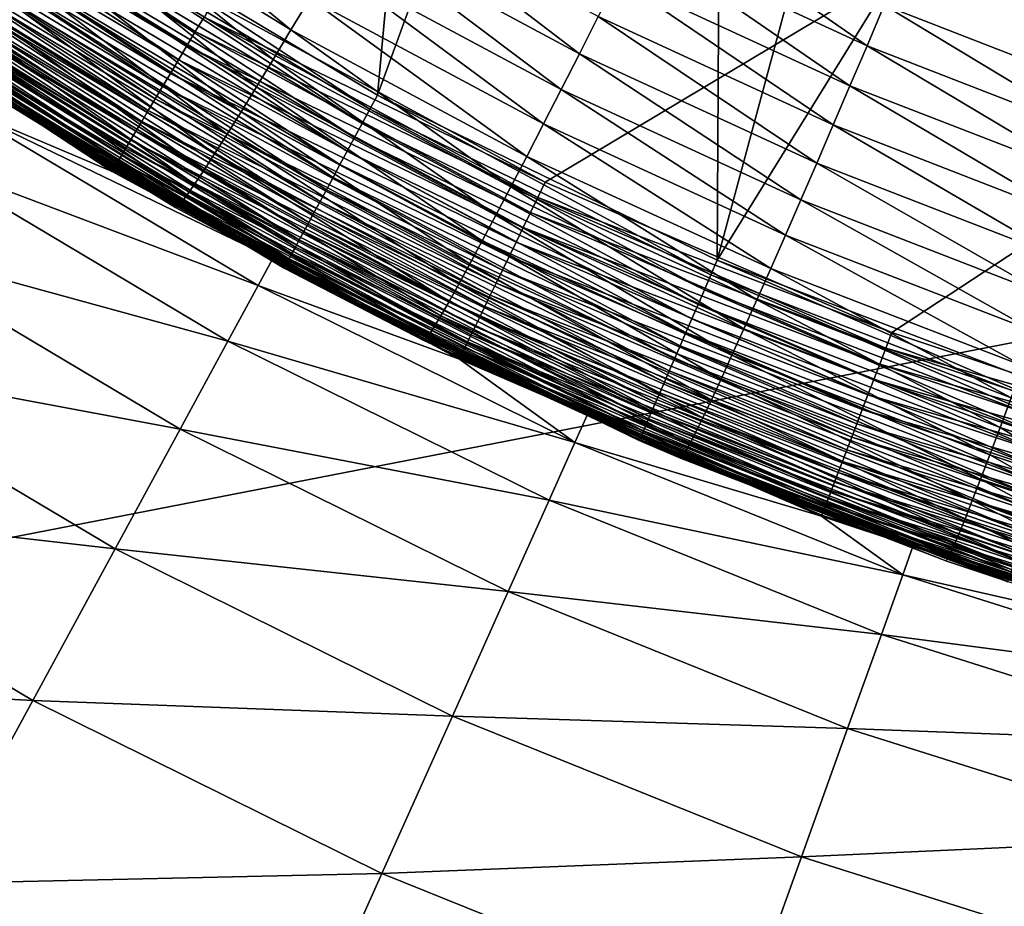
# Model space of a CAD drawing. Extents: x -183 to 183, y -177 to 30.
# Drawn here: x -104 to -102, y -7 to -6 of the extents above; entities that cross this region are included whole.
import ezdxf

# ---------------------------------------------------------------- set-up
doc = ezdxf.new("R2010")
doc.units = 0
doc.layers.add('L1', color=7, linetype='CONTINUOUS')
doc.layers.add('L4', color=7, linetype='CONTINUOUS')

msp = doc.modelspace()

# ---------------------------------------------------------------- linework, layer by layer
at = {"layer": 'L1', "color": 7}
for points in [[(-100, -4.167683, 67.40263), (-102.4087, -5.759035, 67.33403), (-102.05, -5.898483, 67.32589)], [(-103.6773, -5.600701, 37.5), (-103.0267, -4.203772, 37.5), (-103.1822, -5.896082, 37.5)], [(-103.1822, -5.896082, 37.5), (-103.0267, -4.203772, 37.5), (-102.6541, -4.448397, 37.5)], [(-103.1822, -5.896082, 37.5), (-102.6541, -4.448397, 37.5), (-102.6635, -6.14781, 37.5)], [(-102.6635, -6.14781, 37.5), (-102.6541, -4.448397, 37.5), (-102.2619, -4.660088, 37.5)], [(-102.6635, -6.14781, 37.5), (-102.2619, -4.660088, 37.5), (-101.8529, -4.837277, 37.5)], [(-102.6635, -6.14781, 37.5), (-101.8529, -4.837277, 37.5), (-102.1252, -6.354023, 37.5)], [(-103.6296, -5.536249, 67.24557), (-103.6615, -5.58255, 67.20754), (-103.3143, -5.796937, 67.19595)], [(-103.6296, -5.536249, 67.24557), (-103.3143, -5.796937, 67.19595), (-103.2855, -5.748922, 67.23402)], [(-103.3415, -5.841927, 67.1533), (-103.6615, -5.58255, 67.20754), (-103.6915, -5.625918, 67.1649)], [(-103.3415, -5.841927, 67.1533), (-103.3143, -5.796937, 67.19595), (-103.6615, -5.58255, 67.20754)], [(-103.6773, -5.600701, 37.5), (-103.1939, -5.917883, 37.50103), (-103.6908, -5.62141, 37.50103)], [(-103.1822, -5.896082, 37.5), (-103.1939, -5.917883, 37.50103), (-103.6773, -5.600701, 37.5)], [(-102.8739, -5.833216, 67.28469), (-103.1916, -5.590247, 67.31807), (-103.2239, -5.645205, 67.2953)], [(-102.8739, -5.833216, 67.28469), (-102.8452, -5.776531, 67.30758), (-103.1916, -5.590247, 67.31807)], [(-102.7559, -5.598618, 67.34315), (-102.7859, -5.658813, 67.33692), (-102.435, -5.820834, 67.32762)], [(-102.7559, -5.598618, 67.34315), (-102.435, -5.820834, 67.32762), (-102.4087, -5.759035, 67.33403)], [(-103.6915, -5.625918, 67.1649), (-103.7196, -5.666041, 67.11793), (-103.3669, -5.883567, 67.10635)], [(-103.6908, -5.62141, 37.50103), (-103.2056, -5.939535, 37.50409), (-103.7043, -5.641977, 37.50409)], [(-103.6915, -5.625918, 67.1649), (-103.3669, -5.883567, 67.10635), (-103.3415, -5.841927, 67.1533)], [(-103.1939, -5.917883, 37.50103), (-103.2056, -5.939535, 37.50409), (-103.6908, -5.62141, 37.50103)], [(-103.7043, -5.641977, 37.50409), (-103.2171, -5.960891, 37.50918), (-103.7177, -5.662263, 37.50918)], [(-103.2056, -5.939535, 37.50409), (-103.2171, -5.960891, 37.50918), (-103.7043, -5.641977, 37.50409)], [(-103.2239, -5.645205, 67.2953), (-103.2553, -5.698223, 67.26721), (-102.9019, -5.887907, 67.25651)], [(-103.2239, -5.645205, 67.2953), (-102.9019, -5.887907, 67.25651), (-102.8739, -5.833216, 67.28469)], [(-103.7177, -5.662263, 37.50918), (-103.2284, -5.981803, 37.51625), (-103.7307, -5.682128, 37.51625)], [(-103.2171, -5.960891, 37.50918), (-103.2284, -5.981803, 37.51625), (-103.7177, -5.662263, 37.50918)], [(-102.7859, -5.658813, 67.33692), (-102.8158, -5.718258, 67.32503), (-102.461, -5.881866, 67.31558)], [(-102.7859, -5.658813, 67.33692), (-102.461, -5.881866, 67.31558), (-102.435, -5.820834, 67.32762)], [(-103.7196, -5.666041, 67.11793), (-103.7455, -5.702631, 67.06699), (-103.3904, -5.921561, 67.05545)], [(-103.7196, -5.666041, 67.11793), (-103.3904, -5.921561, 67.05545), (-103.3669, -5.883567, 67.10635)], [(-103.7307, -5.682128, 37.51625), (-103.2394, -6.002131, 37.52527), (-103.7434, -5.701437, 37.52527)], [(-103.2284, -5.981803, 37.51625), (-103.2394, -6.002131, 37.52527), (-103.7307, -5.682128, 37.51625)], [(-103.7455, -5.702631, 67.06699), (-103.7691, -5.735424, 67.01244), (-103.4117, -5.955635, 67.00096)], [(-103.7434, -5.701437, 37.52527), (-103.25, -6.021733, 37.53616), (-103.7556, -5.720058, 37.53616)], [(-103.7455, -5.702631, 67.06699), (-103.4117, -5.955635, 67.00096), (-103.3904, -5.921561, 67.05545)], [(-103.2394, -6.002131, 37.52527), (-103.25, -6.021733, 37.53616), (-103.7434, -5.701437, 37.52527)], [(-103.2553, -5.698223, 67.26721), (-103.2855, -5.748922, 67.23402), (-102.9287, -5.940216, 67.22326)], [(-103.2553, -5.698223, 67.26721), (-102.9287, -5.940216, 67.22326), (-102.9019, -5.887907, 67.25651)], [(-103.7556, -5.720058, 37.53616), (-103.2601, -6.040478, 37.54885), (-103.7673, -5.737863, 37.54885)], [(-103.25, -6.021733, 37.53616), (-103.2601, -6.040478, 37.54885), (-103.7556, -5.720058, 37.53616)], [(-102.8158, -5.718258, 67.32503), (-102.8452, -5.776531, 67.30758), (-102.4866, -5.941699, 67.298)], [(-102.8158, -5.718258, 67.32503), (-102.4866, -5.941699, 67.298), (-102.461, -5.881866, 67.31558)], [(-103.4307, -5.985546, 66.94327), (-103.7691, -5.735424, 67.01244), (-103.79, -5.764185, 66.95466)], [(-103.7673, -5.737863, 37.54885), (-103.2697, -6.058236, 37.56326), (-103.7784, -5.754732, 37.56326)], [(-103.4307, -5.985546, 66.94327), (-103.4117, -5.955635, 67.00096), (-103.7691, -5.735424, 67.01244)], [(-103.2601, -6.040478, 37.54885), (-103.2697, -6.058236, 37.56326), (-103.7673, -5.737863, 37.54885)], [(-103.7784, -5.754732, 37.56326), (-103.2787, -6.074887, 37.57928), (-103.7888, -5.770548, 37.57928)], [(-103.2697, -6.058236, 37.56326), (-103.2787, -6.074887, 37.57928), (-103.7784, -5.754732, 37.56326)], [(-103.2855, -5.748922, 67.23402), (-103.3143, -5.796937, 67.19595), (-102.9544, -5.989769, 67.18516)], [(-103.2855, -5.748922, 67.23402), (-102.9544, -5.989769, 67.18516), (-102.9287, -5.940216, 67.22326)], [(-103.79, -5.764185, 66.95466), (-103.8083, -5.788708, 66.89409), (-103.4473, -6.01108, 66.8828)], [(-103.79, -5.764185, 66.95466), (-103.4473, -6.01108, 66.8828), (-103.4307, -5.985546, 66.94327)], [(-102.4087, -5.759035, 67.33403), (-102.435, -5.820834, 67.32762), (-102.0722, -5.961669, 67.31932)], [(-102.4087, -5.759035, 67.33403), (-102.0722, -5.961669, 67.31932), (-102.05, -5.898483, 67.32589)], [(-103.7984, -5.785204, 37.59681), (-103.2946, -6.104418, 37.61574), (-103.8072, -5.7986, 37.61574)], [(-103.7888, -5.770548, 37.57928), (-103.287, -6.090316, 37.59681), (-103.7984, -5.785204, 37.59681)], [(-103.287, -6.090316, 37.59681), (-103.2946, -6.104418, 37.61574), (-103.7984, -5.785204, 37.59681)], [(-103.2787, -6.074887, 37.57928), (-103.287, -6.090316, 37.59681), (-103.7888, -5.770548, 37.57928)], [(-102.5117, -5.999906, 67.27499), (-102.8452, -5.776531, 67.30758), (-102.8739, -5.833216, 67.28469)], [(-102.5117, -5.999906, 67.27499), (-102.4866, -5.941699, 67.298), (-102.8452, -5.776531, 67.30758)], [(-103.8083, -5.788708, 66.89409), (-103.8237, -5.808813, 66.83114), (-103.4613, -6.032054, 66.81997)], [(-103.8072, -5.7986, 37.61574), (-103.3015, -6.117097, 37.63591), (-103.8151, -5.810644, 37.63591)], [(-103.8083, -5.788708, 66.89409), (-103.4613, -6.032054, 66.81997), (-103.4473, -6.01108, 66.8828)], [(-103.2946, -6.104418, 37.61574), (-103.3015, -6.117097, 37.63591), (-103.8072, -5.7986, 37.61574)], [(-102.9786, -6.036213, 67.14249), (-103.3143, -5.796937, 67.19595), (-103.3415, -5.841927, 67.1533)], [(-102.9786, -6.036213, 67.14249), (-102.9544, -5.989769, 67.18516), (-103.3143, -5.796937, 67.19595)], [(-103.8237, -5.808813, 66.83114), (-103.8362, -5.824359, 66.76628), (-103.4727, -6.048317, 66.75524)], [(-103.8237, -5.808813, 66.83114), (-103.4727, -6.048317, 66.75524), (-103.4613, -6.032054, 66.81997)], [(-103.8151, -5.810644, 37.63591), (-103.3075, -6.128266, 37.65722), (-103.8221, -5.821253, 37.65722)], [(-103.3015, -6.117097, 37.63591), (-103.3075, -6.128266, 37.65722), (-103.8151, -5.810644, 37.63591)], [(-103.8362, -5.824359, 66.76628), (-103.8457, -5.835232, 66.69997), (-103.4813, -6.059753, 66.68907)], [(-103.8362, -5.824359, 66.76628), (-103.4813, -6.059753, 66.68907), (-103.4727, -6.048317, 66.75524)], [(-103.828, -5.830356, 37.67949), (-103.3169, -6.145781, 37.70259), (-103.833, -5.83789, 37.70259)], [(-103.8221, -5.821253, 37.65722), (-103.3127, -6.137849, 37.67949), (-103.828, -5.830356, 37.67949)], [(-103.3127, -6.137849, 37.67949), (-103.3169, -6.145781, 37.70259), (-103.828, -5.830356, 37.67949)], [(-103.3075, -6.128266, 37.65722), (-103.3127, -6.137849, 37.67949), (-103.8221, -5.821253, 37.65722)], [(-102.435, -5.820834, 67.32762), (-102.461, -5.881866, 67.31558), (-102.0944, -6.024073, 67.30714)], [(-102.435, -5.820834, 67.32762), (-102.0944, -6.024073, 67.30714), (-102.0722, -5.961669, 67.31932)], [(-103.8457, -5.835232, 66.69997), (-103.852, -5.841355, 66.6327), (-103.4871, -6.06628, 66.62193)], [(-103.852, -5.841355, 66.6327), (-103.8417, -5.851077, 66.56453), (-103.4871, -6.06628, 66.62193)], [(-103.8457, -5.835232, 66.69997), (-103.4871, -6.06628, 66.62193), (-103.4813, -6.059753, 66.68907)], [(-103.8369, -5.843805, 37.72635), (-103.3227, -6.156485, 37.75062), (-103.8397, -5.848058, 37.75062)], [(-103.833, -5.83789, 37.70259), (-103.3203, -6.152007, 37.72635), (-103.8369, -5.843805, 37.72635)], [(-103.3203, -6.152007, 37.72635), (-103.3227, -6.156485, 37.75062), (-103.8369, -5.843805, 37.72635)], [(-103.3169, -6.145781, 37.70259), (-103.3203, -6.152007, 37.72635), (-103.833, -5.83789, 37.70259)], [(-103.3415, -5.841927, 67.1533), (-103.3669, -5.883567, 67.10635), (-103.0013, -6.079216, 67.09556)], [(-103.3415, -5.841927, 67.1533), (-103.0013, -6.079216, 67.09556), (-102.9786, -6.036213, 67.14249)], [(-102.8739, -5.833216, 67.28469), (-102.9019, -5.887907, 67.25651), (-102.5361, -6.056074, 67.24674)], [(-102.8739, -5.833216, 67.28469), (-102.5361, -6.056074, 67.24674), (-102.5117, -5.999906, 67.27499)], [(-103.8413, -5.850622, 37.77523), (-103.3247, -6.160086, 37.8), (-103.8419, -5.851478, 37.8)], [(-103.8419, -5.851478, 37.8), (-103.4902, -6.067852, 66.55431), (-103.8417, -5.851077, 66.56453)], [(-103.3247, -6.160086, 37.8), (-103.3231, -6.157221, 66.54994), (-103.8419, -5.851478, 37.8)], [(-103.8419, -5.851478, 37.8), (-103.3231, -6.157221, 66.54994), (-103.4902, -6.067852, 66.55431)], [(-103.8417, -5.851077, 66.56453), (-103.4902, -6.067852, 66.55431), (-103.4871, -6.06628, 66.62193)], [(-103.8397, -5.848058, 37.75062), (-103.3242, -6.159184, 37.77523), (-103.8413, -5.850622, 37.77523)], [(-103.3242, -6.159184, 37.77523), (-103.3247, -6.160086, 37.8), (-103.8413, -5.850622, 37.77523)], [(-103.3227, -6.156485, 37.75062), (-103.3242, -6.159184, 37.77523), (-103.8397, -5.848058, 37.75062)], [(-103.3669, -5.883567, 67.10635), (-103.3904, -5.921561, 67.05545), (-103.0222, -6.118472, 67.04469)], [(-103.3669, -5.883567, 67.10635), (-103.0222, -6.118472, 67.04469), (-103.0013, -6.079216, 67.09556)], [(-102.9019, -5.887907, 67.25651), (-102.9287, -5.940216, 67.22326), (-102.5596, -6.109805, 67.21342)], [(-102.9019, -5.887907, 67.25651), (-102.5596, -6.109805, 67.21342), (-102.5361, -6.056074, 67.24674)], [(-102.461, -5.881866, 67.31558), (-102.4866, -5.941699, 67.298), (-102.1162, -6.085254, 67.28943)], [(-102.461, -5.881866, 67.31558), (-102.1162, -6.085254, 67.28943), (-102.0944, -6.024073, 67.30714)], [(-103.1822, -5.896082, 37.5), (-102.6734, -6.170542, 37.50103), (-103.1939, -5.917883, 37.50103)], [(-102.6635, -6.14781, 37.5), (-102.6734, -6.170542, 37.50103), (-103.1822, -5.896082, 37.5)], [(-103.1939, -5.917883, 37.50103), (-102.6832, -6.193119, 37.50409), (-103.2056, -5.939535, 37.50409)], [(-102.6734, -6.170542, 37.50103), (-102.6832, -6.193119, 37.50409), (-103.1939, -5.917883, 37.50103)], [(-103.3904, -5.921561, 67.05545), (-103.4117, -5.955635, 67.00096), (-103.0412, -6.1537, 66.99026)], [(-103.3904, -5.921561, 67.05545), (-103.0412, -6.1537, 66.99026), (-103.0222, -6.118472, 67.04469)], [(-103.2056, -5.939535, 37.50409), (-102.6928, -6.215387, 37.50918), (-103.2171, -5.960891, 37.50918)], [(-102.6832, -6.193119, 37.50409), (-102.6928, -6.215387, 37.50918), (-103.2056, -5.939535, 37.50409)], [(-102.9287, -5.940216, 67.22326), (-102.9544, -5.989769, 67.18516), (-102.582, -6.160716, 67.17529)], [(-102.9287, -5.940216, 67.22326), (-102.582, -6.160716, 67.17529), (-102.5596, -6.109805, 67.21342)], [(-102.1375, -6.144778, 67.26634), (-102.4866, -5.941699, 67.298), (-102.5117, -5.999906, 67.27499)], [(-102.1375, -6.144778, 67.26634), (-102.1162, -6.085254, 67.28943), (-102.4866, -5.941699, 67.298)], [(-103.0581, -6.18465, 66.93265), (-103.4117, -5.955635, 67.00096), (-103.4307, -5.985546, 66.94327)], [(-103.0581, -6.18465, 66.93265), (-103.0412, -6.1537, 66.99026), (-103.4117, -5.955635, 67.00096)], [(-103.2171, -5.960891, 37.50918), (-102.7023, -6.237192, 37.51625), (-103.2284, -5.981803, 37.51625)], [(-102.6928, -6.215387, 37.50918), (-102.7023, -6.237192, 37.51625), (-103.2171, -5.960891, 37.50918)], [(-103.4307, -5.985546, 66.94327), (-103.4473, -6.01108, 66.8828), (-103.0729, -6.211101, 66.87226)], [(-103.4307, -5.985546, 66.94327), (-103.0729, -6.211101, 66.87226), (-103.0581, -6.18465, 66.93265)], [(-103.2284, -5.981803, 37.51625), (-102.7114, -6.258387, 37.52527), (-103.2394, -6.002131, 37.52527)], [(-102.7023, -6.237192, 37.51625), (-102.7114, -6.258387, 37.52527), (-103.2284, -5.981803, 37.51625)], [(-102.6031, -6.208445, 67.13261), (-102.9544, -5.989769, 67.18516), (-102.9786, -6.036213, 67.14249)], [(-102.6031, -6.208445, 67.13261), (-102.582, -6.160716, 67.17529), (-102.9544, -5.989769, 67.18516)], [(-103.2394, -6.002131, 37.52527), (-102.7203, -6.278827, 37.53616), (-103.25, -6.021733, 37.53616)], [(-102.7114, -6.258387, 37.52527), (-102.7203, -6.278827, 37.53616), (-103.2394, -6.002131, 37.52527)], [(-102.5117, -5.999906, 67.27499), (-102.5361, -6.056074, 67.24674), (-102.1582, -6.202224, 67.23801)], [(-102.5117, -5.999906, 67.27499), (-102.1582, -6.202224, 67.23801), (-102.1375, -6.144778, 67.26634)], [(-103.4473, -6.01108, 66.8828), (-103.4613, -6.032054, 66.81997), (-103.0855, -6.232863, 66.80954)], [(-103.4473, -6.01108, 66.8828), (-103.0855, -6.232863, 66.80954), (-103.0729, -6.211101, 66.87226)], [(-103.25, -6.021733, 37.53616), (-102.7288, -6.298372, 37.54885), (-103.2601, -6.040478, 37.54885)], [(-102.7203, -6.278827, 37.53616), (-102.7288, -6.298372, 37.54885), (-103.25, -6.021733, 37.53616)], [(-103.4613, -6.032054, 66.81997), (-103.4727, -6.048317, 66.75524), (-103.0957, -6.249783, 66.74493)], [(-103.4613, -6.032054, 66.81997), (-103.0957, -6.249783, 66.74493), (-103.0855, -6.232863, 66.80954)], [(-103.2601, -6.040478, 37.54885), (-102.7368, -6.316888, 37.56326), (-103.2697, -6.058236, 37.56326)], [(-102.7288, -6.298372, 37.54885), (-102.7368, -6.316888, 37.56326), (-103.2601, -6.040478, 37.54885)], [(-102.9786, -6.036213, 67.14249), (-103.0013, -6.079216, 67.09556), (-102.6229, -6.252654, 67.08569)], [(-102.9786, -6.036213, 67.14249), (-102.6229, -6.252654, 67.08569), (-102.6031, -6.208445, 67.13261)], [(-103.4727, -6.048317, 66.75524), (-103.4813, -6.059753, 66.68907), (-103.1034, -6.261738, 66.67889)], [(-103.4727, -6.048317, 66.75524), (-103.1034, -6.261738, 66.67889), (-103.0957, -6.249783, 66.74493)], [(-103.4871, -6.06628, 66.62193), (-103.4902, -6.067852, 66.55431), (-103.3231, -6.157221, 66.54994)], [(-103.4813, -6.059753, 66.68907), (-103.4871, -6.06628, 66.62193), (-103.1087, -6.268645, 66.61189)], [(-103.4871, -6.06628, 66.62193), (-103.3231, -6.157221, 66.54994), (-103.1087, -6.268645, 66.61189)], [(-103.4813, -6.059753, 66.68907), (-103.1087, -6.268645, 66.61189), (-103.1034, -6.261738, 66.67889)], [(-103.2697, -6.058236, 37.56326), (-102.7443, -6.334249, 37.57928), (-103.2787, -6.074887, 37.57928)], [(-102.7368, -6.316888, 37.56326), (-102.7443, -6.334249, 37.57928), (-103.2697, -6.058236, 37.56326)], [(-102.5361, -6.056074, 67.24674), (-102.5596, -6.109805, 67.21342), (-102.1781, -6.257186, 67.20465)], [(-102.5361, -6.056074, 67.24674), (-102.1781, -6.257186, 67.20465), (-102.1582, -6.202224, 67.23801)], [(-103.2787, -6.074887, 37.57928), (-102.7513, -6.350337, 37.59681), (-103.287, -6.090316, 37.59681)], [(-102.7443, -6.334249, 37.57928), (-102.7513, -6.350337, 37.59681), (-103.2787, -6.074887, 37.57928)], [(-103.0013, -6.079216, 67.09556), (-103.0222, -6.118472, 67.04469), (-102.6412, -6.293029, 67.03486)], [(-103.0013, -6.079216, 67.09556), (-102.6412, -6.293029, 67.03486), (-102.6229, -6.252654, 67.08569)], [(-103.287, -6.090316, 37.59681), (-102.7577, -6.365041, 37.61574), (-103.2946, -6.104418, 37.61574)], [(-102.7513, -6.350337, 37.59681), (-102.7577, -6.365041, 37.61574), (-103.287, -6.090316, 37.59681)], [(-103.2946, -6.104418, 37.61574), (-102.7634, -6.378261, 37.63591), (-103.3015, -6.117097, 37.63591)], [(-102.7577, -6.365041, 37.61574), (-102.7634, -6.378261, 37.63591), (-103.2946, -6.104418, 37.61574)], [(-102.5596, -6.109805, 67.21342), (-102.582, -6.160716, 67.17529), (-102.1972, -6.309273, 67.16648)], [(-102.5596, -6.109805, 67.21342), (-102.1972, -6.309273, 67.16648), (-102.1781, -6.257186, 67.20465)], [(-103.3075, -6.128266, 37.65722), (-102.7728, -6.3999, 37.67949), (-103.3127, -6.137849, 37.67949)], [(-103.3015, -6.117097, 37.63591), (-102.7684, -6.389908, 37.65722), (-103.3075, -6.128266, 37.65722)], [(-102.7684, -6.389908, 37.65722), (-102.7728, -6.3999, 37.67949), (-103.3075, -6.128266, 37.65722)], [(-102.7634, -6.378261, 37.63591), (-102.7684, -6.389908, 37.65722), (-103.3015, -6.117097, 37.63591)], [(-103.0222, -6.118472, 67.04469), (-103.0412, -6.1537, 66.99026), (-102.6578, -6.329282, 66.98048)], [(-103.0222, -6.118472, 67.04469), (-102.6578, -6.329282, 66.98048), (-102.6412, -6.293029, 67.03486)], [(-103.3169, -6.145781, 37.70259), (-102.7792, -6.414662, 37.72635), (-103.3203, -6.152007, 37.72635)], [(-103.3127, -6.137849, 37.67949), (-102.7763, -6.40817, 37.70259), (-103.3169, -6.145781, 37.70259)], [(-102.7763, -6.40817, 37.70259), (-102.7792, -6.414662, 37.72635), (-103.3169, -6.145781, 37.70259)], [(-102.7728, -6.3999, 37.67949), (-102.7763, -6.40817, 37.70259), (-103.3127, -6.137849, 37.67949)], [(-103.3247, -6.160086, 37.8), (-103.1115, -6.270452, 66.54441), (-103.3231, -6.157221, 66.54994)], [(-103.3242, -6.159184, 37.77523), (-102.7828, -6.423085, 37.8), (-103.3247, -6.160086, 37.8)], [(-102.7828, -6.423085, 37.8), (-102.7821, -6.421467, 66.5368), (-103.3247, -6.160086, 37.8)], [(-102.7821, -6.421467, 66.5368), (-103.1115, -6.270452, 66.54441), (-103.3247, -6.160086, 37.8)], [(-103.3227, -6.156485, 37.75062), (-102.7824, -6.422145, 37.77523), (-103.3242, -6.159184, 37.77523)], [(-102.7824, -6.422145, 37.77523), (-102.7828, -6.423085, 37.8), (-103.3242, -6.159184, 37.77523)], [(-103.1087, -6.268645, 66.61189), (-103.3231, -6.157221, 66.54994), (-103.1115, -6.270452, 66.54441)], [(-103.3203, -6.152007, 37.72635), (-102.7812, -6.419331, 37.75062), (-103.3227, -6.156485, 37.75062)], [(-102.7812, -6.419331, 37.75062), (-102.7824, -6.422145, 37.77523), (-103.3227, -6.156485, 37.75062)], [(-102.7792, -6.414662, 37.72635), (-102.7812, -6.419331, 37.75062), (-103.3203, -6.152007, 37.72635)], [(-102.6726, -6.361156, 66.92294), (-103.0412, -6.1537, 66.99026), (-103.0581, -6.18465, 66.93265)], [(-102.6726, -6.361156, 66.92294), (-102.6578, -6.329282, 66.98048), (-103.0412, -6.1537, 66.99026)], [(-102.6635, -6.14781, 37.5), (-102.133, -6.377517, 37.50103), (-102.6734, -6.170542, 37.50103)], [(-102.1252, -6.354023, 37.5), (-102.133, -6.377517, 37.50103), (-102.6635, -6.14781, 37.5)], [(-102.2152, -6.358117, 67.1238), (-102.582, -6.160716, 67.17529), (-102.6031, -6.208445, 67.13261)], [(-102.2152, -6.358117, 67.1238), (-102.1972, -6.309273, 67.16648), (-102.582, -6.160716, 67.17529)], [(-102.6734, -6.170542, 37.50103), (-102.1408, -6.400851, 37.50409), (-102.6832, -6.193119, 37.50409)], [(-102.133, -6.377517, 37.50103), (-102.1408, -6.400851, 37.50409), (-102.6734, -6.170542, 37.50103)], [(-103.0581, -6.18465, 66.93265), (-103.0729, -6.211101, 66.87226), (-102.6856, -6.388424, 66.86264)], [(-103.0581, -6.18465, 66.93265), (-102.6856, -6.388424, 66.86264), (-102.6726, -6.361156, 66.92294)], [(-102.6832, -6.193119, 37.50409), (-102.1485, -6.423865, 37.50918), (-102.6928, -6.215387, 37.50918)], [(-102.1408, -6.400851, 37.50409), (-102.1485, -6.423865, 37.50918), (-102.6832, -6.193119, 37.50409)], [(-103.0729, -6.211101, 66.87226), (-103.0855, -6.232863, 66.80954), (-102.6966, -6.410894, 66.80002)], [(-103.0729, -6.211101, 66.87226), (-102.6966, -6.410894, 66.80002), (-102.6856, -6.388424, 66.86264)], [(-102.6928, -6.215387, 37.50918), (-102.1561, -6.446403, 37.51625), (-102.7023, -6.237192, 37.51625)], [(-102.1485, -6.423865, 37.50918), (-102.1561, -6.446403, 37.51625), (-102.6928, -6.215387, 37.50918)], [(-102.6031, -6.208445, 67.13261), (-102.6229, -6.252654, 67.08569), (-102.232, -6.403373, 67.07689)], [(-102.6031, -6.208445, 67.13261), (-102.232, -6.403373, 67.07689), (-102.2152, -6.358117, 67.1238)], [(-103.0855, -6.232863, 66.80954), (-103.0957, -6.249783, 66.74493), (-102.7055, -6.428404, 66.73552)], [(-103.0855, -6.232863, 66.80954), (-102.7055, -6.428404, 66.73552), (-102.6966, -6.410894, 66.80002)], [(-103.0957, -6.249783, 66.74493), (-103.1034, -6.261738, 66.67889), (-102.7124, -6.440831, 66.66959)], [(-103.0957, -6.249783, 66.74493), (-102.7124, -6.440831, 66.66959), (-102.7055, -6.428404, 66.73552)], [(-102.7023, -6.237192, 37.51625), (-102.1634, -6.468308, 37.52527), (-102.7114, -6.258387, 37.52527)], [(-102.1561, -6.446403, 37.51625), (-102.1634, -6.468308, 37.52527), (-102.7023, -6.237192, 37.51625)], [(-103.1034, -6.261738, 66.67889), (-103.1087, -6.268645, 66.61189), (-102.7171, -6.448087, 66.60271)], [(-103.1034, -6.261738, 66.67889), (-102.7171, -6.448087, 66.60271), (-102.7124, -6.440831, 66.66959)], [(-102.7114, -6.258387, 37.52527), (-102.1705, -6.489434, 37.53616), (-102.7203, -6.278827, 37.53616)], [(-102.1634, -6.468308, 37.52527), (-102.1705, -6.489434, 37.53616), (-102.7114, -6.258387, 37.52527)], [(-102.6229, -6.252654, 67.08569), (-102.6412, -6.293029, 67.03486), (-102.2475, -6.44472, 67.02609)], [(-102.6229, -6.252654, 67.08569), (-102.2475, -6.44472, 67.02609), (-102.232, -6.403373, 67.07689)], [(-103.1087, -6.268645, 66.61189), (-103.1115, -6.270452, 66.54441), (-102.7171, -6.448087, 66.60271)], [(-102.7171, -6.448087, 66.60271), (-103.1115, -6.270452, 66.54441), (-102.7821, -6.421467, 66.5368)], [(-102.7203, -6.278827, 37.53616), (-102.1772, -6.509634, 37.54885), (-102.7288, -6.298372, 37.54885)], [(-102.1705, -6.489434, 37.53616), (-102.1772, -6.509634, 37.54885), (-102.7203, -6.278827, 37.53616)], [(-102.6412, -6.293029, 67.03486), (-102.6578, -6.329282, 66.98048), (-102.2617, -6.481864, 66.97176)], [(-102.6412, -6.293029, 67.03486), (-102.2617, -6.481864, 66.97176), (-102.2475, -6.44472, 67.02609)], [(-102.7288, -6.298372, 37.54885), (-102.1836, -6.528771, 37.56326), (-102.7368, -6.316888, 37.56326)], [(-102.1772, -6.509634, 37.54885), (-102.1836, -6.528771, 37.56326), (-102.7288, -6.298372, 37.54885)], [(-102.7368, -6.316888, 37.56326), (-102.1896, -6.546715, 37.57928), (-102.7443, -6.334249, 37.57928)], [(-102.1836, -6.528771, 37.56326), (-102.1896, -6.546715, 37.57928), (-102.7368, -6.316888, 37.56326)], [(-102.7443, -6.334249, 37.57928), (-102.1952, -6.563342, 37.59681), (-102.7513, -6.350337, 37.59681)], [(-102.1896, -6.546715, 37.57928), (-102.1952, -6.563342, 37.59681), (-102.7443, -6.334249, 37.57928)], [(-102.2743, -6.514544, 66.91428), (-102.6578, -6.329282, 66.98048), (-102.6726, -6.361156, 66.92294)], [(-102.2743, -6.514544, 66.91428), (-102.2617, -6.481864, 66.97176), (-102.6578, -6.329282, 66.98048)], [(-102.7513, -6.350337, 37.59681), (-102.2003, -6.57854, 37.61574), (-102.7577, -6.365041, 37.61574)], [(-102.1952, -6.563342, 37.59681), (-102.2003, -6.57854, 37.61574), (-102.7513, -6.350337, 37.59681)], [(-102.7577, -6.365041, 37.61574), (-102.2048, -6.592203, 37.63591), (-102.7634, -6.378261, 37.63591)], [(-102.2003, -6.57854, 37.61574), (-102.2048, -6.592203, 37.63591), (-102.7577, -6.365041, 37.61574)], [(-102.6726, -6.361156, 66.92294), (-102.6856, -6.388424, 66.86264), (-102.2854, -6.542528, 66.85406)], [(-102.6726, -6.361156, 66.92294), (-102.2854, -6.542528, 66.85406), (-102.2743, -6.514544, 66.91428)], [(-102.2152, -6.358117, 67.1238), (-102.232, -6.403373, 67.07689), (-102.043, -6.46647, 67.07314)], [(-102.7634, -6.378261, 37.63591), (-102.2089, -6.60424, 37.65722), (-102.7684, -6.389908, 37.65722)], [(-102.2048, -6.592203, 37.63591), (-102.2089, -6.60424, 37.65722), (-102.7634, -6.378261, 37.63591)], [(-102.7728, -6.3999, 37.67949), (-102.2152, -6.623115, 37.70259), (-102.7763, -6.40817, 37.70259)], [(-102.7684, -6.389908, 37.65722), (-102.2123, -6.614568, 37.67949), (-102.7728, -6.3999, 37.67949)], [(-102.2123, -6.614568, 37.67949), (-102.2152, -6.623115, 37.70259), (-102.7728, -6.3999, 37.67949)], [(-102.2089, -6.60424, 37.65722), (-102.2123, -6.614568, 37.67949), (-102.7684, -6.389908, 37.65722)], [(-102.6856, -6.388424, 66.86264), (-102.6966, -6.410894, 66.80002), (-102.2948, -6.565617, 66.79152)], [(-102.6856, -6.388424, 66.86264), (-102.2948, -6.565617, 66.79152), (-102.2854, -6.542528, 66.85406)], [(-102.7792, -6.414662, 37.72635), (-102.219, -6.634651, 37.75062), (-102.7812, -6.419331, 37.75062)], [(-102.7763, -6.40817, 37.70259), (-102.2174, -6.629825, 37.72635), (-102.7792, -6.414662, 37.72635)], [(-102.2174, -6.629825, 37.72635), (-102.219, -6.634651, 37.75062), (-102.7792, -6.414662, 37.72635)], [(-102.2152, -6.623115, 37.70259), (-102.2174, -6.629825, 37.72635), (-102.7763, -6.40817, 37.70259)], [(-102.6966, -6.410894, 66.80002), (-102.7055, -6.428404, 66.73552), (-102.3024, -6.583648, 66.72712)], [(-102.6966, -6.410894, 66.80002), (-102.3024, -6.583648, 66.72712), (-102.2948, -6.565617, 66.79152)], [(-102.232, -6.403373, 67.07689), (-102.2475, -6.44472, 67.02609), (-102.0572, -6.508224, 67.02235)], [(-102.232, -6.403373, 67.07689), (-102.0572, -6.508224, 67.02235), (-102.043, -6.46647, 67.07314)], [(-102.7196, -6.450119, 66.53536), (-102.7821, -6.421467, 66.5368), (-102.7828, -6.423085, 37.8)], [(-102.7824, -6.422145, 37.77523), (-102.2203, -6.638531, 37.8), (-102.7828, -6.423085, 37.8)], [(-102.2203, -6.638531, 37.8), (-102.2201, -6.63781, 66.52562), (-102.7828, -6.423085, 37.8)], [(-102.7828, -6.423085, 37.8), (-102.2201, -6.63781, 66.52562), (-102.3145, -6.606301, 66.52728)], [(-102.7828, -6.423085, 37.8), (-102.3145, -6.606301, 66.52728), (-102.7196, -6.450119, 66.53536)], [(-102.7812, -6.419331, 37.75062), (-102.22, -6.637559, 37.77523), (-102.7824, -6.422145, 37.77523)], [(-102.22, -6.637559, 37.77523), (-102.2203, -6.638531, 37.8), (-102.7824, -6.422145, 37.77523)], [(-102.7821, -6.421467, 66.5368), (-102.7196, -6.450119, 66.53536), (-102.7171, -6.448087, 66.60271)], [(-102.219, -6.634651, 37.75062), (-102.22, -6.637559, 37.77523), (-102.7812, -6.419331, 37.75062)], [(-102.7055, -6.428404, 66.73552), (-102.7124, -6.440831, 66.66959), (-102.3083, -6.596493, 66.6613)], [(-102.7055, -6.428404, 66.73552), (-102.3083, -6.596493, 66.6613), (-102.3024, -6.583648, 66.72712)], [(-102.7124, -6.440831, 66.66959), (-102.7171, -6.448087, 66.60271), (-102.3123, -6.604062, 66.59453)], [(-102.7124, -6.440831, 66.66959), (-102.3123, -6.604062, 66.59453), (-102.3083, -6.596493, 66.6613)], [(-102.2475, -6.44472, 67.02609), (-102.2617, -6.481864, 66.97176), (-102.0702, -6.545742, 66.96805)], [(-102.2475, -6.44472, 67.02609), (-102.0702, -6.545742, 66.96805), (-102.0572, -6.508224, 67.02235)], [(-102.7171, -6.448087, 66.60271), (-102.7196, -6.450119, 66.53536), (-102.3145, -6.606301, 66.52728)], [(-102.7171, -6.448087, 66.60271), (-102.3145, -6.606301, 66.52728), (-102.3123, -6.604062, 66.59453)], [(-102.0818, -6.57876, 66.91059), (-102.2617, -6.481864, 66.97176), (-102.2743, -6.514544, 66.91428)], [(-102.0818, -6.57876, 66.91059), (-102.0702, -6.545742, 66.96805), (-102.2617, -6.481864, 66.97176)], [(-102.2743, -6.514544, 66.91428), (-102.2854, -6.542528, 66.85406), (-102.0919, -6.607044, 66.8504)], [(-102.2743, -6.514544, 66.91428), (-102.0919, -6.607044, 66.8504), (-102.0818, -6.57876, 66.91059)], [(-102.2854, -6.542528, 66.85406), (-102.2948, -6.565617, 66.79152), (-102.1005, -6.630394, 66.78791)], [(-102.2854, -6.542528, 66.85406), (-102.1005, -6.630394, 66.78791), (-102.0919, -6.607044, 66.8504)], [(-102.2948, -6.565617, 66.79152), (-102.3024, -6.583648, 66.72712), (-102.1075, -6.648645, 66.72354)], [(-102.2948, -6.565617, 66.79152), (-102.1075, -6.648645, 66.72354), (-102.1005, -6.630394, 66.78791)], [(-102.3083, -6.596493, 66.6613), (-102.3123, -6.604062, 66.59453), (-102.1166, -6.66937, 66.59104)], [(-102.3024, -6.583648, 66.72712), (-102.3083, -6.596493, 66.6613), (-102.1129, -6.661668, 66.65777)], [(-102.3083, -6.596493, 66.6613), (-102.1166, -6.66937, 66.59104), (-102.1129, -6.661668, 66.65777)], [(-102.3024, -6.583648, 66.72712), (-102.1129, -6.661668, 66.65777), (-102.1075, -6.648645, 66.72354)], [(-102.3123, -6.604062, 66.59453), (-102.3145, -6.606301, 66.52728), (-102.2201, -6.63781, 66.52562)], [(-102.3123, -6.604062, 66.59453), (-102.2201, -6.63781, 66.52562), (-102.1166, -6.66937, 66.59104)]]:
    msp.add_3dface(points, dxfattribs=at)
at = {"layer": 'L4', "color": 7}
for points in [[(-129.0188, -7.609637), (-129.4468, -5.734759), (-70, 0)], [(-70, 0), (-128.4717, -9.453246), (-129.0188, -7.609637)], [(-70, 0), (-127.8075, -11.25801), (-128.4717, -9.453246)], [(-127.0291, -13.01651), (-127.8075, -11.25801), (-70, 0)], [(-70, 0), (-126.1396, -14.72153), (-127.0291, -13.01651)], [(-125.1426, -16.36605), (-126.1396, -14.72153), (-70, 0)], [(-125.1426, -16.36605), (-70, 0), (-124.0424, -17.94332)], [(-124.0424, -17.94332), (-70, 0), (-70.06164, -1.922107)], [(-93.30475, -0.288311, 37), (-103.4336, -5.754963, 37), (-102.9262, -6.02883, 37)], [(-93.30475, -0.288311, 37), (-102.9262, -6.02883, 37), (-102.3971, -6.258063, 37)], [(-102.3971, -6.258063, 37), (-101.8502, -6.440962, 37), (-93.30475, -0.288311, 37)], [(-124.0424, -17.94332), (-70.06164, -1.922107), (-70.2463, -3.836315)], [(-70.2463, -3.836315), (-70.55323, -5.734759), (-124.0424, -17.94332)], [(-103.9607, -5.501123, 36.9899), (-103.4602, -5.799429, 36.9955), (-103.9459, -5.480508, 36.9955)], [(-103.9459, -5.480508, 36.9955), (-103.4602, -5.799429, 36.9955), (-103.4469, -5.777279, 36.99887)], [(-103.9752, -5.521267, 36.98213), (-103.4732, -5.821243, 36.9899), (-103.9607, -5.501123, 36.9899)], [(-103.9607, -5.501123, 36.9899), (-103.4732, -5.821243, 36.9899), (-103.4602, -5.799429, 36.9955)], [(-103.9893, -5.540789, 36.97223), (-103.4859, -5.84256, 36.98213), (-103.9752, -5.521267, 36.98213)], [(-103.9752, -5.521267, 36.98213), (-103.4859, -5.84256, 36.98213), (-103.4732, -5.821243, 36.9899)], [(-104.0028, -5.559542, 36.96029), (-103.4982, -5.863217, 36.97223), (-103.9893, -5.540789, 36.97223)], [(-103.9893, -5.540789, 36.97223), (-103.4982, -5.863217, 36.97223), (-103.4859, -5.84256, 36.98213)], [(-104.0156, -5.577384, 36.94639), (-103.5101, -5.883061, 36.96029), (-104.0028, -5.559542, 36.96029)], [(-104.0028, -5.559542, 36.96029), (-103.5101, -5.883061, 36.96029), (-103.4982, -5.863217, 36.97223)], [(-103.5213, -5.901942, 36.94639), (-104.0156, -5.577384, 36.94639), (-104.0277, -5.594183, 36.93064)], [(-103.5213, -5.901942, 36.94639), (-103.5101, -5.883061, 36.96029), (-104.0156, -5.577384, 36.94639)], [(-103.5319, -5.919718, 36.93064), (-104.0277, -5.594183, 36.93064), (-104.039, -5.609811, 36.91315)], [(-103.5319, -5.919718, 36.93064), (-103.5213, -5.901942, 36.94639), (-104.0277, -5.594183, 36.93064)], [(-103.5418, -5.936256, 36.91315), (-104.039, -5.609811, 36.91315), (-104.0493, -5.624151, 36.89406)], [(-103.5418, -5.936256, 36.91315), (-103.5319, -5.919718, 36.93064), (-104.039, -5.609811, 36.91315)], [(-104.0493, -5.624151, 36.89406), (-104.0586, -5.637095, 36.87352), (-103.5509, -5.95143, 36.89406)], [(-104.0493, -5.624151, 36.89406), (-103.5509, -5.95143, 36.89406), (-103.5418, -5.936256, 36.91315)], [(-104.0669, -5.648546, 36.85166), (-104.074, -5.658418, 36.82867), (-103.5663, -5.977246, 36.85166)], [(-104.0586, -5.637095, 36.87352), (-104.0669, -5.648546, 36.85166), (-103.559, -5.965128, 36.87352)], [(-104.0669, -5.648546, 36.85166), (-103.5663, -5.977246, 36.85166), (-103.559, -5.965128, 36.87352)], [(-104.0586, -5.637095, 36.87352), (-103.559, -5.965128, 36.87352), (-103.5509, -5.95143, 36.89406)], [(-104.074, -5.658418, 36.82867), (-104.0799, -5.666637, 36.80471), (-103.5725, -5.987692, 36.82867)], [(-104.074, -5.658418, 36.82867), (-103.5725, -5.987692, 36.82867), (-103.5663, -5.977246, 36.85166)], [(-103.5848, -6.008286, 36.75462), (-104.088, -5.67788, 36.75462), (-104.0901, -5.68082, 36.72886)], [(-103.5818, -6.003271, 36.77997), (-104.0846, -5.673141, 36.77997), (-104.088, -5.67788, 36.75462)], [(-103.5848, -6.008286, 36.75462), (-103.5818, -6.003271, 36.77997), (-104.088, -5.67788, 36.75462)], [(-103.5777, -5.996389, 36.80471), (-104.0799, -5.666637, 36.80471), (-104.0846, -5.673141, 36.77997)], [(-103.5818, -6.003271, 36.77997), (-103.5777, -5.996389, 36.80471), (-104.0846, -5.673141, 36.77997)], [(-103.5777, -5.996389, 36.80471), (-103.5725, -5.987692, 36.82867), (-104.0799, -5.666637, 36.80471)], [(-103.5866, -6.011397, 36.72886), (-103.5848, -6.008286, 36.75462), (-104.0901, -5.68082, 36.72886)], [(-103.5866, -6.011397, 36.72886), (-104.0901, -5.68082, 36.72886), (-103.8023, -5.87146, 36.70289)], [(-124.0424, -17.94332), (-70.55323, -5.734759), (-70.98115, -7.609637)], [(-103.4469, -5.777279, 36.99887), (-102.9262, -6.02883, 37), (-103.4336, -5.754963, 37)], [(-103.4602, -5.799429, 36.9955), (-102.9375, -6.052209, 36.99887), (-103.4469, -5.777279, 36.99887)], [(-103.4469, -5.777279, 36.99887), (-102.9375, -6.052209, 36.99887), (-102.9262, -6.02883, 37)], [(-103.4732, -5.821243, 36.9899), (-102.9488, -6.075412, 36.9955), (-103.4602, -5.799429, 36.9955)], [(-103.4602, -5.799429, 36.9955), (-102.9488, -6.075412, 36.9955), (-102.9375, -6.052209, 36.99887)], [(-103.4859, -5.84256, 36.98213), (-102.9599, -6.098265, 36.9899), (-103.4732, -5.821243, 36.9899)], [(-103.4732, -5.821243, 36.9899), (-102.9599, -6.098265, 36.9899), (-102.9488, -6.075412, 36.9955)], [(-103.4982, -5.863217, 36.97223), (-102.9707, -6.120595, 36.98213), (-103.4859, -5.84256, 36.98213)], [(-103.4859, -5.84256, 36.98213), (-102.9707, -6.120595, 36.98213), (-102.9599, -6.098265, 36.9899)], [(-103.8023, -5.87146, 36.70289), (-103.8279, -5.910932, 35.38527), (-103.5873, -6.01258, 36.70289)], [(-103.8023, -5.87146, 36.70289), (-103.5873, -6.01258, 36.70289), (-103.5866, -6.011397, 36.72886)], [(-103.5101, -5.883061, 36.96029), (-102.9812, -6.142236, 36.97223), (-103.4982, -5.863217, 36.97223)], [(-103.4982, -5.863217, 36.97223), (-102.9812, -6.142236, 36.97223), (-102.9707, -6.120595, 36.98213)], [(-102.9913, -6.163025, 36.96029), (-103.5101, -5.883061, 36.96029), (-103.5213, -5.901942, 36.94639)], [(-102.9913, -6.163025, 36.96029), (-102.9812, -6.142236, 36.97223), (-103.5101, -5.883061, 36.96029)], [(-103.0009, -6.182804, 36.94639), (-103.5213, -5.901942, 36.94639), (-103.5319, -5.919718, 36.93064)], [(-103.0009, -6.182804, 36.94639), (-102.9913, -6.163025, 36.96029), (-103.5213, -5.901942, 36.94639)], [(-103.8279, -5.910932, 35.38527), (-103.8804, -5.99209, 34.07057), (-103.3642, -6.18661, 35.38527)], [(-103.3417, -6.145172, 36.70289), (-103.5873, -6.01258, 36.70289), (-103.8279, -5.910932, 35.38527)], [(-103.8279, -5.910932, 35.38527), (-103.3642, -6.18661, 35.38527), (-103.3417, -6.145172, 36.70289)], [(-103.01, -6.201426, 36.93064), (-103.5319, -5.919718, 36.93064), (-103.5418, -5.936256, 36.91315)], [(-103.01, -6.201426, 36.93064), (-103.0009, -6.182804, 36.94639), (-103.5319, -5.919718, 36.93064)], [(-103.5418, -5.936256, 36.91315), (-103.5509, -5.95143, 36.89406), (-103.0184, -6.21875, 36.91315)], [(-103.5418, -5.936256, 36.91315), (-103.0184, -6.21875, 36.91315), (-103.01, -6.201426, 36.93064)], [(-103.559, -5.965128, 36.87352), (-103.5663, -5.977246, 36.85166), (-103.0331, -6.248997, 36.87352)], [(-103.5509, -5.95143, 36.89406), (-103.559, -5.965128, 36.87352), (-103.0261, -6.234647, 36.89406)], [(-103.559, -5.965128, 36.87352), (-103.0331, -6.248997, 36.87352), (-103.0261, -6.234647, 36.89406)], [(-103.5509, -5.95143, 36.89406), (-103.0261, -6.234647, 36.89406), (-103.0184, -6.21875, 36.91315)], [(-103.5663, -5.977246, 36.85166), (-103.5725, -5.987692, 36.82867), (-103.0392, -6.261691, 36.85166)], [(-103.5663, -5.977246, 36.85166), (-103.0392, -6.261691, 36.85166), (-103.0331, -6.248997, 36.87352)], [(-103.8804, -5.99209, 34.07057), (-103.9633, -6.12009, 32.76117), (-103.4104, -6.271553, 34.07057)], [(-103.8804, -5.99209, 34.07057), (-103.4104, -6.271553, 34.07057), (-103.3642, -6.18661, 35.38527)], [(-103.0445, -6.272634, 36.82867), (-103.5725, -5.987692, 36.82867), (-103.5777, -5.996389, 36.80471)], [(-103.0445, -6.272634, 36.82867), (-103.0392, -6.261691, 36.85166), (-103.5725, -5.987692, 36.82867)], [(-103.055, -6.294209, 36.75462), (-103.5848, -6.008286, 36.75462), (-103.5866, -6.011397, 36.72886)], [(-103.0525, -6.288955, 36.77997), (-103.5818, -6.003271, 36.77997), (-103.5848, -6.008286, 36.75462)], [(-103.055, -6.294209, 36.75462), (-103.0525, -6.288955, 36.77997), (-103.5848, -6.008286, 36.75462)], [(-103.049, -6.281745, 36.80471), (-103.5777, -5.996389, 36.80471), (-103.5818, -6.003271, 36.77997)], [(-103.0525, -6.288955, 36.77997), (-103.049, -6.281745, 36.80471), (-103.5818, -6.003271, 36.77997)], [(-103.049, -6.281745, 36.80471), (-103.0445, -6.272634, 36.82867), (-103.5777, -5.996389, 36.80471)], [(-103.5873, -6.01258, 36.70289), (-103.3417, -6.145172, 36.70289), (-103.5866, -6.011397, 36.72886)], [(-103.5866, -6.011397, 36.72886), (-103.3417, -6.145172, 36.70289), (-103.0566, -6.297468, 36.72886)], [(-103.5866, -6.011397, 36.72886), (-103.0566, -6.297468, 36.72886), (-103.055, -6.294209, 36.75462)], [(-102.9375, -6.052209, 36.99887), (-102.3971, -6.258063, 37), (-102.9262, -6.02883, 37)], [(-102.9488, -6.075412, 36.9955), (-102.4064, -6.28233, 36.99887), (-102.9375, -6.052209, 36.99887)], [(-102.9375, -6.052209, 36.99887), (-102.4064, -6.28233, 36.99887), (-102.3971, -6.258063, 37)], [(-102.9599, -6.098265, 36.9899), (-102.4156, -6.306415, 36.9955), (-102.9488, -6.075412, 36.9955)], [(-102.9488, -6.075412, 36.9955), (-102.4156, -6.306415, 36.9955), (-102.4064, -6.28233, 36.99887)], [(-102.9707, -6.120595, 36.98213), (-102.4247, -6.330137, 36.9899), (-102.9599, -6.098265, 36.9899)], [(-102.9599, -6.098265, 36.9899), (-102.4247, -6.330137, 36.9899), (-102.4156, -6.306415, 36.9955)], [(-103.9633, -6.12009, 32.76117), (-104.0764, -6.294701, 31.45944), (-103.4832, -6.405523, 32.76117)], [(-103.9633, -6.12009, 32.76117), (-103.4832, -6.405523, 32.76117), (-103.4104, -6.271553, 34.07057)], [(-102.9812, -6.142236, 36.97223), (-102.4336, -6.353317, 36.98213), (-102.9707, -6.120595, 36.98213)], [(-102.9707, -6.120595, 36.98213), (-102.4336, -6.353317, 36.98213), (-102.4247, -6.330137, 36.9899)], [(-103.3417, -6.145172, 36.70289), (-103.3642, -6.18661, 35.38527), (-103.0572, -6.298707, 36.70289)], [(-103.3417, -6.145172, 36.70289), (-103.0572, -6.298707, 36.70289), (-103.0566, -6.297468, 36.72886)], [(-102.4422, -6.37578, 36.97223), (-102.9812, -6.142236, 36.97223), (-102.9913, -6.163025, 36.96029)], [(-102.4422, -6.37578, 36.97223), (-102.4336, -6.353317, 36.98213), (-102.9812, -6.142236, 36.97223)], [(-102.4505, -6.397359, 36.96029), (-102.9913, -6.163025, 36.96029), (-103.0009, -6.182804, 36.94639)], [(-102.4505, -6.397359, 36.96029), (-102.4422, -6.37578, 36.97223), (-102.9913, -6.163025, 36.96029)], [(-103.3642, -6.18661, 35.38527), (-103.4104, -6.271553, 34.07057), (-102.8807, -6.425981, 35.38527)], [(-103.3642, -6.18661, 35.38527), (-102.8807, -6.425981, 35.38527), (-103.0572, -6.298707, 36.70289)], [(-102.4583, -6.417891, 36.94639), (-103.0009, -6.182804, 36.94639), (-103.01, -6.201426, 36.93064)], [(-102.4583, -6.417891, 36.94639), (-102.4505, -6.397359, 36.96029), (-103.0009, -6.182804, 36.94639)], [(-103.01, -6.201426, 36.93064), (-103.0184, -6.21875, 36.91315), (-102.4657, -6.437221, 36.93064)], [(-103.01, -6.201426, 36.93064), (-102.4657, -6.437221, 36.93064), (-102.4583, -6.417891, 36.94639)], [(-103.0184, -6.21875, 36.91315), (-103.0261, -6.234647, 36.89406), (-102.4726, -6.455204, 36.91315)], [(-103.0184, -6.21875, 36.91315), (-102.4726, -6.455204, 36.91315), (-102.4657, -6.437221, 36.93064)], [(-103.0261, -6.234647, 36.89406), (-103.0331, -6.248997, 36.87352), (-102.4789, -6.471705, 36.89406)], [(-103.0261, -6.234647, 36.89406), (-102.4789, -6.471705, 36.89406), (-102.4726, -6.455204, 36.91315)], [(-103.0331, -6.248997, 36.87352), (-103.0392, -6.261691, 36.85166), (-102.4846, -6.4866, 36.87352)], [(-103.0331, -6.248997, 36.87352), (-102.4846, -6.4866, 36.87352), (-102.4789, -6.471705, 36.89406)], [(-102.4897, -6.499777, 36.85166), (-103.0392, -6.261691, 36.85166), (-103.0445, -6.272634, 36.82867)], [(-102.4897, -6.499777, 36.85166), (-102.4846, -6.4866, 36.87352), (-103.0392, -6.261691, 36.85166)], [(-102.4064, -6.28233, 36.99887), (-101.8502, -6.440962, 37), (-102.3971, -6.258063, 37)], [(-103.4104, -6.271553, 34.07057), (-103.4832, -6.405523, 32.76117), (-102.9203, -6.514212, 34.07057)], [(-103.4104, -6.271553, 34.07057), (-102.9203, -6.514212, 34.07057), (-102.8807, -6.425981, 35.38527)], [(-102.494, -6.511137, 36.82867), (-103.0445, -6.272634, 36.82867), (-103.049, -6.281745, 36.80471)], [(-102.494, -6.511137, 36.82867), (-102.4897, -6.499777, 36.85166), (-103.0445, -6.272634, 36.82867)], [(-104.0764, -6.294701, 31.45944), (-104.2195, -6.515607, 30.16772), (-103.5826, -6.588277, 31.45944)], [(-104.0764, -6.294701, 31.45944), (-103.5826, -6.588277, 31.45944), (-103.4832, -6.405523, 32.76117)], [(-103.055, -6.294209, 36.75462), (-103.0566, -6.297468, 36.72886), (-102.5026, -6.533531, 36.75462)], [(-102.5005, -6.528078, 36.77997), (-103.0525, -6.288955, 36.77997), (-103.055, -6.294209, 36.75462)], [(-103.055, -6.294209, 36.75462), (-102.5026, -6.533531, 36.75462), (-102.5005, -6.528078, 36.77997)], [(-102.4977, -6.520594, 36.80471), (-103.049, -6.281745, 36.80471), (-103.0525, -6.288955, 36.77997)], [(-102.5005, -6.528078, 36.77997), (-102.4977, -6.520594, 36.80471), (-103.0525, -6.288955, 36.77997)], [(-102.4977, -6.520594, 36.80471), (-102.494, -6.511137, 36.82867), (-103.049, -6.281745, 36.80471)], [(-102.4156, -6.306415, 36.9955), (-101.8574, -6.465939, 36.99887), (-102.4064, -6.28233, 36.99887)], [(-102.4064, -6.28233, 36.99887), (-101.8574, -6.465939, 36.99887), (-101.8502, -6.440962, 37)], [(-103.0572, -6.298707, 36.70289), (-102.8617, -6.383396, 36.70289), (-103.0566, -6.297468, 36.72886)], [(-103.0572, -6.298707, 36.70289), (-102.8807, -6.425981, 35.38527), (-102.8617, -6.383396, 36.70289)], [(-103.0566, -6.297468, 36.72886), (-102.8617, -6.383396, 36.70289), (-102.5039, -6.536914, 36.72886)], [(-103.0566, -6.297468, 36.72886), (-102.5039, -6.536914, 36.72886), (-102.5026, -6.533531, 36.75462)], [(-102.4247, -6.330137, 36.9899), (-101.8645, -6.490728, 36.9955), (-102.4156, -6.306415, 36.9955)], [(-102.4156, -6.306415, 36.9955), (-101.8645, -6.490728, 36.9955), (-101.8574, -6.465939, 36.99887)], [(-102.4336, -6.353317, 36.98213), (-101.8716, -6.515143, 36.9899), (-102.4247, -6.330137, 36.9899)], [(-102.4247, -6.330137, 36.9899), (-101.8716, -6.515143, 36.9899), (-101.8645, -6.490728, 36.9955)], [(-101.8784, -6.539, 36.98213), (-102.4336, -6.353317, 36.98213), (-102.4422, -6.37578, 36.97223)], [(-101.8784, -6.539, 36.98213), (-101.8716, -6.515143, 36.9899), (-102.4336, -6.353317, 36.98213)], [(-102.5044, -6.538201, 36.70289), (-102.8617, -6.383396, 36.70289), (-102.8807, -6.425981, 35.38527)], [(-102.8617, -6.383396, 36.70289), (-102.5044, -6.538201, 36.70289), (-102.5039, -6.536914, 36.72886)], [(-101.8851, -6.562121, 36.97223), (-102.4422, -6.37578, 36.97223), (-102.4505, -6.397359, 36.96029)], [(-101.8851, -6.562121, 36.97223), (-101.8784, -6.539, 36.98213), (-102.4422, -6.37578, 36.97223)], [(-101.8914, -6.58433, 36.96029), (-102.4505, -6.397359, 36.96029), (-102.4583, -6.417891, 36.94639)], [(-101.8914, -6.58433, 36.96029), (-101.8851, -6.562121, 36.97223), (-102.4505, -6.397359, 36.96029)], [(-103.4832, -6.405523, 32.76117), (-103.5826, -6.588277, 31.45944), (-102.9827, -6.653365, 32.76117)], [(-103.4832, -6.405523, 32.76117), (-102.9827, -6.653365, 32.76117), (-102.9203, -6.514212, 34.07057)], [(-102.8807, -6.425981, 35.38527), (-102.9203, -6.514212, 34.07057), (-102.3804, -6.627643, 35.38527)], [(-102.8807, -6.425981, 35.38527), (-102.3804, -6.627643, 35.38527), (-102.5044, -6.538201, 36.70289)], [(-102.4583, -6.417891, 36.94639), (-102.4657, -6.437221, 36.93064), (-101.8975, -6.605462, 36.94639)], [(-102.4583, -6.417891, 36.94639), (-101.8975, -6.605462, 36.94639), (-101.8914, -6.58433, 36.96029)], [(-102.4657, -6.437221, 36.93064), (-102.4726, -6.455204, 36.91315), (-101.9032, -6.625357, 36.93064)], [(-102.4657, -6.437221, 36.93064), (-101.9032, -6.625357, 36.93064), (-101.8975, -6.605462, 36.94639)], [(-102.4726, -6.455204, 36.91315), (-102.4789, -6.471705, 36.89406), (-101.9085, -6.643865, 36.91315)], [(-102.4726, -6.455204, 36.91315), (-101.9085, -6.643865, 36.91315), (-101.9032, -6.625357, 36.93064)], [(-102.4789, -6.471705, 36.89406), (-102.4846, -6.4866, 36.87352), (-101.9134, -6.660849, 36.89406)], [(-102.4789, -6.471705, 36.89406), (-101.9134, -6.660849, 36.89406), (-101.9085, -6.643865, 36.91315)], [(-101.9178, -6.676179, 36.87352), (-102.4846, -6.4866, 36.87352), (-102.4897, -6.499777, 36.85166)], [(-101.9178, -6.676179, 36.87352), (-101.9134, -6.660849, 36.89406), (-102.4846, -6.4866, 36.87352)], [(-101.9217, -6.689741, 36.85166), (-102.4897, -6.499777, 36.85166), (-102.494, -6.511137, 36.82867)], [(-101.9217, -6.689741, 36.85166), (-101.9178, -6.676179, 36.87352), (-102.4897, -6.499777, 36.85166)], [(-104.2195, -6.515607, 30.16772), (-104.3922, -6.782407, 28.88837), (-103.7083, -6.819485, 30.16772)], [(-104.2195, -6.515607, 30.16772), (-103.7083, -6.819485, 30.16772), (-103.5826, -6.588277, 31.45944)], [(-102.9203, -6.514212, 34.07057), (-102.9827, -6.653365, 32.76117), (-102.413, -6.718642, 34.07057)], [(-102.9203, -6.514212, 34.07057), (-102.413, -6.718642, 34.07057), (-102.3804, -6.627643, 35.38527)], [(-101.9279, -6.711166, 36.80471), (-102.4977, -6.520594, 36.80471), (-102.5005, -6.528078, 36.77997)], [(-101.9251, -6.701433, 36.82867), (-102.494, -6.511137, 36.82867), (-102.4977, -6.520594, 36.80471)], [(-101.9279, -6.711166, 36.80471), (-101.9251, -6.701433, 36.82867), (-102.4977, -6.520594, 36.80471)], [(-101.9251, -6.701433, 36.82867), (-101.9217, -6.689741, 36.85166), (-102.494, -6.511137, 36.82867)], [(-102.5026, -6.533531, 36.75462), (-102.5039, -6.536914, 36.72886), (-101.9317, -6.724482, 36.75462)], [(-102.5005, -6.528078, 36.77997), (-102.5026, -6.533531, 36.75462), (-101.9301, -6.718869, 36.77997)], [(-102.5026, -6.533531, 36.75462), (-101.9317, -6.724482, 36.75462), (-101.9301, -6.718869, 36.77997)], [(-102.5005, -6.528078, 36.77997), (-101.9301, -6.718869, 36.77997), (-101.9279, -6.711166, 36.80471)], [(-102.5044, -6.538201, 36.70289), (-102.3651, -6.584796, 36.70289), (-102.5039, -6.536914, 36.72886)], [(-102.5044, -6.538201, 36.70289), (-102.3804, -6.627643, 35.38527), (-102.3651, -6.584796, 36.70289)], [(-102.5039, -6.536914, 36.72886), (-102.3651, -6.584796, 36.70289), (-101.9327, -6.727964, 36.72886)], [(-102.5039, -6.536914, 36.72886), (-101.9327, -6.727964, 36.72886), (-101.9317, -6.724482, 36.75462)], [(-103.5826, -6.588277, 31.45944), (-103.7083, -6.819485, 30.16772), (-103.0677, -6.843191, 31.45944)], [(-103.5826, -6.588277, 31.45944), (-103.0677, -6.843191, 31.45944), (-102.9827, -6.653365, 32.76117)], [(-101.9331, -6.729288, 36.70289), (-102.3651, -6.584796, 36.70289), (-102.3804, -6.627643, 35.38527)], [(-102.3651, -6.584796, 36.70289), (-101.9331, -6.729288, 36.70289), (-101.9327, -6.727964, 36.72886)], [(-102.3804, -6.627643, 35.38527), (-102.413, -6.718642, 34.07057), (-101.866, -6.790412, 35.38527)], [(-102.3804, -6.627643, 35.38527), (-101.866, -6.790412, 35.38527), (-101.9331, -6.729288, 36.70289)], [(-102.9827, -6.653365, 32.76117), (-103.0677, -6.843191, 31.45944), (-102.4646, -6.862163, 32.76117)], [(-102.9827, -6.653365, 32.76117), (-102.4646, -6.862163, 32.76117), (-102.413, -6.718642, 34.07057)], [(-102.413, -6.718642, 34.07057), (-102.4646, -6.862163, 32.76117), (-101.8917, -6.883645, 34.07057)], [(-102.413, -6.718642, 34.07057), (-101.8917, -6.883645, 34.07057), (-101.866, -6.790412, 35.38527)], [(-104.3922, -6.782407, 28.88837), (-103.8602, -7.098729, 28.88837), (-103.7083, -6.819485, 30.16772)], [(-103.7083, -6.819485, 30.16772), (-103.8602, -7.098729, 28.88837), (-103.1754, -7.083345, 30.16772)], [(-103.7083, -6.819485, 30.16772), (-103.1754, -7.083345, 30.16772), (-103.0677, -6.843191, 31.45944)], [(-103.0677, -6.843191, 31.45944), (-103.1754, -7.083345, 30.16772), (-102.5349, -7.057945, 31.45944)], [(-103.0677, -6.843191, 31.45944), (-102.5349, -7.057945, 31.45944), (-102.4646, -6.862163, 32.76117)], [(-102.4646, -6.862163, 32.76117), (-102.5349, -7.057945, 31.45944), (-101.9321, -7.030691, 32.76117)], [(-102.4646, -6.862163, 32.76117), (-101.9321, -7.030691, 32.76117), (-101.8917, -6.883645, 34.07057)], [(-102.5349, -7.057945, 31.45944), (-101.9872, -7.231281, 31.45944), (-101.9321, -7.030691, 32.76117)], [(-103.1754, -7.083345, 30.16772), (-102.6239, -7.305636, 30.16772), (-102.5349, -7.057945, 31.45944)], [(-102.5349, -7.057945, 31.45944), (-102.6239, -7.305636, 30.16772), (-101.9872, -7.231281, 31.45944)], [(-103.8602, -7.098729, 28.88837), (-103.3054, -7.373393, 28.88837), (-103.1754, -7.083345, 30.16772)], [(-103.1754, -7.083345, 30.16772), (-103.3054, -7.373393, 28.88837), (-102.6239, -7.305636, 30.16772)], [(-103.8602, -7.098729, 28.88837), (-104.0379, -7.425504, 27.62369), (-103.3054, -7.373393, 28.88837)]]:
    msp.add_3dface(points, dxfattribs=at)

doc.saveas('drawing.dxf')
